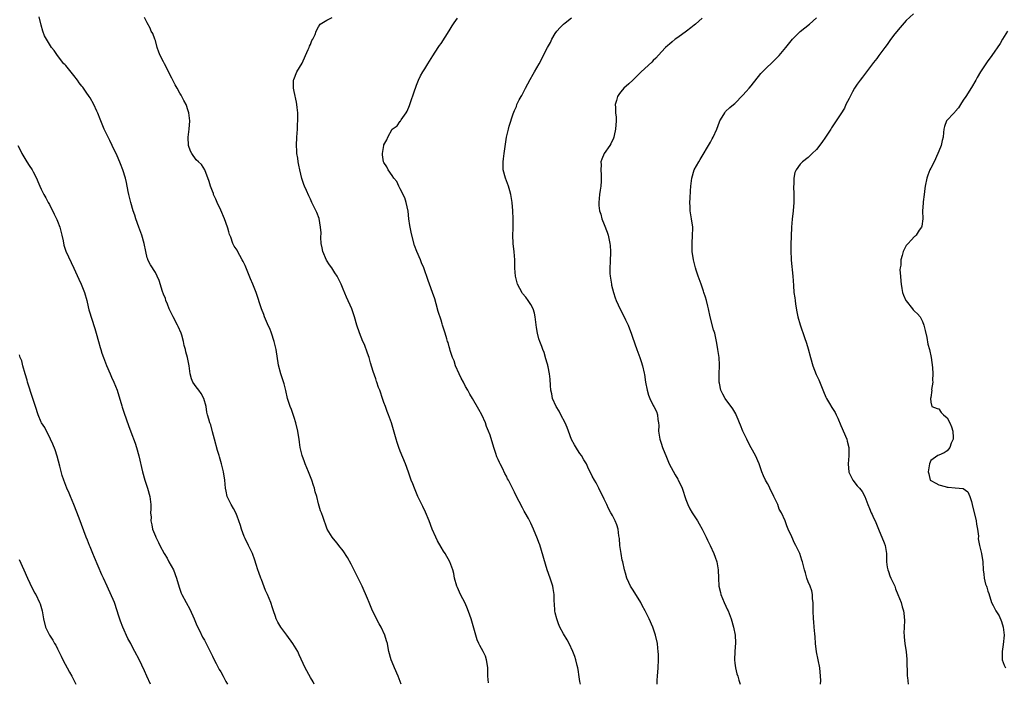
# Model space of a CAD drawing. Units: inches. Extents: x 2646000 to 2649000, y 1554000 to 1557000.
# Drawn here: x 2646942 to 2647183, y 1554661 to 1554824 of the extents above; entities that cross this region are included whole.
import ezdxf

# ---------------------------------------------------------------- set-up
doc = ezdxf.new("R2010")
doc.units = ezdxf.units.IN
doc.header["$MEASUREMENT"] = 0
doc.layers.add('LD26461554_10ft', color=132, linetype='Continuous')

msp = doc.modelspace()

# ---------------------------------------------------------------- linework, layer by layer
at = {"layer": 'LD26461554_10ft'}
for points, elevation in [([(2647160.78, 1554825.22), (2647159, 1554823.54), (2647158.48, 1554823), (2647157, 1554821.32), (2647155.87, 1554819.87), (2647155, 1554818.71), (2647154.31, 1554817.69), (2647153.76, 1554817), (2647153, 1554815.97), (2647152.29, 1554815), (2647151.77, 1554814.23), (2647151, 1554813.29), (2647149.97, 1554811.97), (2647149, 1554810.71), (2647148.28, 1554809.72), (2647147.74, 1554809), (2647147, 1554807.95), (2647146.36, 1554807), (2647145.87, 1554806.13), (2647145.23, 1554805), (2647145, 1554804.47), (2647144.24, 1554803), (2647143.86, 1554802.14), (2647143, 1554800.72), (2647140.71, 1554797.29), (2647140.53, 1554797), (2647139.24, 1554795), (2647138.31, 1554793.69), (2647137, 1554791.98), (2647135.92, 1554791), (2647135, 1554790.06), (2647133.6, 1554789), (2647133, 1554788.42), (2647132.02, 1554787), (2647131.69, 1554786.31), (2647131.44, 1554785), (2647131.43, 1554783.43), (2647131.37, 1554783), (2647131.44, 1554781), (2647131.42, 1554779.42), (2647131.43, 1554779), (2647131.27, 1554777), (2647131.06, 1554774.94), (2647130.9, 1554773), (2647130.77, 1554770.77), (2647130.71, 1554768.71), (2647130.74, 1554767), (2647130.83, 1554765.17), (2647130.84, 1554764.84), (2647131.19, 1554761), (2647131.36, 1554758.64), (2647131.5, 1554757), (2647131.69, 1554755.69), (2647131.75, 1554755), (2647131.87, 1554754.13), (2647132.19, 1554752.19), (2647132.46, 1554751), (2647133.01, 1554749.01), (2647134.06, 1554745.94), (2647134.58, 1554744.58), (2647135, 1554743.19), (2647135.53, 1554741), (2647136.08, 1554739), (2647136.91, 1554736.91), (2647137.58, 1554735.58), (2647138.7, 1554732.7), (2647139.32, 1554731.32), (2647139.48, 1554731), (2647140.24, 1554729.76), (2647140.79, 1554728.79), (2647141.55, 1554727.55), (2647141.84, 1554727), (2647142.21, 1554726.21), (2647143, 1554724.42), (2647144.41, 1554721), (2647144.55, 1554720.55), (2647144.91, 1554719), (2647144.91, 1554717.09), (2647144.93, 1554716.93), (2647144.8, 1554715), (2647144.98, 1554712.98), (2647145.63, 1554711.63), (2647145.94, 1554711), (2647147, 1554709.58), (2647147.58, 1554709), (2647148.21, 1554708.21), (2647148.83, 1554707), (2647149.59, 1554705), (2647150.03, 1554704.03), (2647150.44, 1554703), (2647150.63, 1554702.63), (2647151, 1554701.75), (2647151.36, 1554701), (2647152.24, 1554699), (2647153.64, 1554695.64), (2647153.84, 1554695), (2647153.97, 1554694.03), (2647154.16, 1554693), (2647154.21, 1554692.21), (2647154.18, 1554691), (2647154.32, 1554689.68), (2647154.47, 1554689), (2647154.64, 1554688.64), (2647155, 1554687.6), (2647155.24, 1554687), (2647156.19, 1554685), (2647156.35, 1554684.35), (2647156.99, 1554683), (2647157.73, 1554681), (2647157.98, 1554679.98), (2647158.35, 1554679), (2647158.44, 1554678.44), (2647158.62, 1554676.62), (2647158.51, 1554675), (2647158.45, 1554673.55), (2647158.47, 1554673), (2647158.53, 1554672.53), (2647158.66, 1554671), (2647158.96, 1554668.96), (2647159.15, 1554667.15), (2647159.26, 1554663), (2647159.29, 1554662.71), (2647159.46, 1554661)], 8260), ([(2647013.92, 1554661), (2647013.62, 1554661.62), (2647013, 1554662.67), (2647011.68, 1554665), (2647010.26, 1554668.26), (2647009.89, 1554669), (2647008.66, 1554671), (2647007.22, 1554673), (2647005.75, 1554675), (2647005, 1554676.2), (2647004.59, 1554677), (2647004.42, 1554677.58), (2647003.97, 1554679), (2647003.71, 1554679.71), (2647003.32, 1554681), (2647002.48, 1554683), (2647002.01, 1554684.01), (2647001, 1554686.64), (2647000.84, 1554687), (2647000.37, 1554688.37), (2647000.11, 1554689), (2646999.69, 1554690.31), (2646999.37, 1554691.37), (2646998.76, 1554693), (2646998.18, 1554694.18), (2646997.82, 1554695), (2646997, 1554696.69), (2646996.76, 1554697.24), (2646996.11, 1554699), (2646995.88, 1554699.88), (2646995.44, 1554701), (2646995, 1554702.2), (2646994.67, 1554703), (2646994.1, 1554704.1), (2646993.59, 1554705), (2646993, 1554706.17), (2646992.61, 1554707), (2646992.32, 1554708.32), (2646992.19, 1554709), (2646992.03, 1554711), (2646991.71, 1554713), (2646991.2, 1554715), (2646990.71, 1554716.71), (2646990.64, 1554717), (2646990.25, 1554718.25), (2646989.47, 1554721), (2646989, 1554722.87), (2646988.55, 1554724.55), (2646988.35, 1554725), (2646988.05, 1554725.95), (2646987.76, 1554727), (2646987.62, 1554727.62), (2646987.41, 1554729), (2646986.9, 1554731), (2646986.21, 1554732.21), (2646985.64, 1554733), (2646985, 1554733.84), (2646984.17, 1554735), (2646983.85, 1554735.85), (2646983.51, 1554737), (2646983.24, 1554739), (2646982.82, 1554741), (2646982.41, 1554742.41), (2646982.33, 1554743), (2646982.02, 1554744.02), (2646981.88, 1554745), (2646981.45, 1554746.55), (2646981.31, 1554747), (2646980.6, 1554748.6), (2646980.44, 1554749), (2646979.36, 1554751), (2646978.37, 1554753), (2646977.93, 1554754.07), (2646977.58, 1554755), (2646977.45, 1554755.45), (2646977, 1554756.55), (2646976.76, 1554757.24), (2646975.92, 1554759.92), (2646975.46, 1554761), (2646975, 1554761.82), (2646973.77, 1554763.77), (2646973.15, 1554765), (2646973.11, 1554765.11), (2646973, 1554765.49), (2646972.64, 1554767), (2646972.24, 1554769), (2646971.63, 1554771), (2646970.92, 1554772.92), (2646970.21, 1554775), (2646969.93, 1554775.93), (2646969.55, 1554777), (2646968.95, 1554779), (2646968.48, 1554781), (2646968.34, 1554781.66), (2646967.93, 1554783.93), (2646967.66, 1554785), (2646967.02, 1554787.02), (2646966.47, 1554788.47), (2646965.88, 1554789.88), (2646965.37, 1554791), (2646964.58, 1554792.58), (2646964.39, 1554793), (2646963.83, 1554794.17), (2646962.62, 1554796.62), (2646962.45, 1554797), (2646961.58, 1554799), (2646961.43, 1554799.43), (2646960.87, 1554800.87), (2646960.61, 1554801.39), (2646959.87, 1554803), (2646959, 1554804.6), (2646958.74, 1554805), (2646958, 1554806), (2646957.37, 1554807), (2646957.21, 1554807.21), (2646957, 1554807.52), (2646956.34, 1554808.34), (2646955.86, 1554809), (2646955, 1554810.13), (2646953.7, 1554811.7), (2646953, 1554812.52), (2646952.79, 1554812.79), (2646952.59, 1554813), (2646951, 1554815), (2646950.2, 1554816.2), (2646949.54, 1554817), (2646949, 1554817.74), (2646948.27, 1554819), (2646947.85, 1554819.85), (2646947.42, 1554821), (2646947, 1554822.43), (2646946.51, 1554824.51)], 8190), ([(2647035.21, 1554661), (2647035, 1554661.66), (2647034.53, 1554663), (2647033.6, 1554665), (2647033, 1554666.41), (2647032.77, 1554667), (2647032.24, 1554669), (2647032.03, 1554669.97), (2647031.84, 1554671), (2647031.65, 1554671.65), (2647031.22, 1554673), (2647030.3, 1554675), (2647029.83, 1554675.83), (2647028.23, 1554679), (2647027.38, 1554681), (2647027, 1554682.02), (2647025.64, 1554685), (2647025, 1554686.36), (2647024.12, 1554688.12), (2647023, 1554690.4), (2647022.08, 1554692.08), (2647021, 1554693.68), (2647019.91, 1554695), (2647019.53, 1554695.53), (2647018.67, 1554696.67), (2647018.32, 1554697), (2647017.1, 1554699), (2647017, 1554699.24), (2647016.13, 1554701.87), (2647015.71, 1554703), (2647015.49, 1554703.49), (2647015, 1554705.19), (2647014.54, 1554707), (2647014.16, 1554708.16), (2647013.99, 1554709), (2647013.7, 1554709.71), (2647013.32, 1554711), (2647012.66, 1554712.66), (2647012.53, 1554713), (2647011.7, 1554715), (2647011.5, 1554715.5), (2647010.98, 1554717), (2647010.5, 1554719), (2647010.27, 1554720.27), (2647010.21, 1554721), (2647010.08, 1554721.92), (2647009.88, 1554723), (2647009.41, 1554725), (2647009, 1554726.32), (2647008.31, 1554728.31), (2647007.99, 1554729), (2647007.53, 1554730.47), (2647007.38, 1554731), (2647006.97, 1554732.97), (2647006.56, 1554734.56), (2647006.05, 1554736.05), (2647005.7, 1554737), (2647005.13, 1554739.13), (2647004.55, 1554743), (2647004.27, 1554744.27), (2647004.11, 1554745), (2647003.47, 1554747), (2647003, 1554748.18), (2647002.73, 1554748.73), (2647001.76, 1554751), (2647001.55, 1554751.55), (2647001.03, 1554753), (2646999.67, 1554757), (2646998.88, 1554759), (2646998.31, 1554760.31), (2646997, 1554763.61), (2646996.53, 1554764.53), (2646996.26, 1554765), (2646995.1, 1554767.1), (2646995, 1554767.33), (2646994.3, 1554768.3), (2646993.99, 1554769), (2646993.47, 1554770.53), (2646993.17, 1554771.17), (2646993, 1554771.83), (2646992.73, 1554772.73), (2646992.69, 1554773), (2646991.94, 1554775), (2646991, 1554777.11), (2646990.11, 1554779), (2646989.82, 1554779.82), (2646989.26, 1554781), (2646989.2, 1554781.2), (2646989, 1554781.75), (2646988.48, 1554783), (2646988.17, 1554784.17), (2646987.12, 1554787), (2646986.31, 1554788.31), (2646985.55, 1554789), (2646985, 1554789.47), (2646983.9, 1554791), (2646983.57, 1554791.57), (2646983.07, 1554793), (2646983, 1554795), (2646983.24, 1554797), (2646983.4, 1554799), (2646983.17, 1554801), (2646983, 1554801.49), (2646982.51, 1554803), (2646981.97, 1554803.97), (2646981.5, 1554805), (2646981.29, 1554805.29), (2646981, 1554805.76), (2646980.31, 1554807), (2646979.8, 1554807.8), (2646979, 1554809.49), (2646977.21, 1554813), (2646977, 1554813.44), (2646976.17, 1554815), (2646975.85, 1554815.85), (2646975.46, 1554817), (2646975, 1554818.65), (2646974.85, 1554819), (2646974.35, 1554820.35), (2646973.97, 1554821), (2646973.72, 1554821.72), (2646973.01, 1554823), (2646972.32, 1554824.32)], 8200), ([(2647056.6, 1554661.4), (2647056.44, 1554663), (2647056.44, 1554664.44), (2647056.46, 1554665), (2647056.35, 1554665.65), (2647056.17, 1554667), (2647055.88, 1554667.88), (2647055.34, 1554669), (2647054.5, 1554670.5), (2647054.27, 1554671), (2647053.89, 1554671.89), (2647053.51, 1554673), (2647052.38, 1554677), (2647052.05, 1554677.95), (2647051.52, 1554679.52), (2647050.89, 1554680.89), (2647049.8, 1554683), (2647049, 1554684.68), (2647048.87, 1554685), (2647048.33, 1554687), (2647048.12, 1554688.12), (2647047.91, 1554689), (2647047.17, 1554691), (2647045.99, 1554693), (2647045.59, 1554693.59), (2647045, 1554694.56), (2647044.13, 1554696.13), (2647043.71, 1554697), (2647042.83, 1554699), (2647042.05, 1554701), (2647041.16, 1554703.16), (2647040.53, 1554704.53), (2647039.35, 1554707), (2647038.64, 1554708.64), (2647038.47, 1554709), (2647038.07, 1554710.07), (2647037.7, 1554711), (2647036.99, 1554712.99), (2647036.25, 1554715), (2647035, 1554718.14), (2647034.68, 1554719), (2647034.26, 1554720.26), (2647034.03, 1554721), (2647032.86, 1554725), (2647032.13, 1554727), (2647031.81, 1554727.81), (2647031.37, 1554729), (2647031, 1554730.06), (2647030.75, 1554730.75), (2647029.98, 1554733), (2647029.71, 1554733.71), (2647029.27, 1554735), (2647029.2, 1554735.2), (2647029, 1554735.81), (2647028.68, 1554736.68), (2647028.4, 1554737.6), (2647027.72, 1554739.72), (2647027.35, 1554741), (2647027, 1554742.1), (2647026.22, 1554744.22), (2647025.87, 1554745), (2647025, 1554747.09), (2647024.39, 1554749), (2647023.82, 1554751), (2647023.1, 1554753), (2647021.82, 1554755.82), (2647021, 1554757.8), (2647020.48, 1554759), (2647019.54, 1554761), (2647019, 1554761.75), (2647018.26, 1554763), (2647017.7, 1554763.7), (2647016.91, 1554764.91), (2647016.02, 1554767), (2647015.88, 1554767.88), (2647015.65, 1554769), (2647015.54, 1554770.46), (2647015.58, 1554771.58), (2647015.47, 1554773), (2647015.09, 1554775.09), (2647014.53, 1554776.53), (2647013.36, 1554779), (2647013, 1554779.82), (2647012.61, 1554780.61), (2647012.03, 1554781.97), (2647011.56, 1554783), (2647011.4, 1554783.4), (2647010.88, 1554784.88), (2647010.38, 1554787), (2647010.18, 1554788.18), (2647009.97, 1554789), (2647009.89, 1554789.89), (2647009.67, 1554791), (2647009.67, 1554791.67), (2647009.59, 1554793), (2647009.68, 1554795), (2647009.8, 1554797), (2647009.83, 1554798.17), (2647009.89, 1554799), (2647009.92, 1554799.92), (2647009.87, 1554801), (2647009.7, 1554802.3), (2647009.65, 1554803), (2647009.55, 1554803.55), (2647009, 1554806.21), (2647008.86, 1554807), (2647008.85, 1554809), (2647008.89, 1554809.11), (2647009.67, 1554811), (2647011, 1554813.15), (2647011.76, 1554815), (2647012.47, 1554816.47), (2647012.68, 1554817), (2647012.73, 1554817.26), (2647013, 1554817.7), (2647013.33, 1554818.67), (2647013.56, 1554819), (2647014.18, 1554820.18), (2647014.42, 1554821), (2647015, 1554822.03), (2647015.34, 1554822.66), (2647017, 1554823.63), (2647018.28, 1554824.28)], 8210), ([(2647079.14, 1554661), (2647079, 1554661.73), (2647078.82, 1554662.82), (2647078.63, 1554664.63), (2647078.55, 1554665), (2647078.36, 1554665.64), (2647078.07, 1554667), (2647077.79, 1554667.79), (2647077.3, 1554669), (2647076.39, 1554671), (2647075.91, 1554671.91), (2647075, 1554673.39), (2647074.13, 1554675), (2647073.8, 1554675.8), (2647073.35, 1554677), (2647073, 1554678.5), (2647072.91, 1554679), (2647072.8, 1554680.8), (2647072.75, 1554681.25), (2647072.73, 1554683), (2647072.5, 1554684.5), (2647072.41, 1554685), (2647071.75, 1554687), (2647071.04, 1554689), (2647069.19, 1554695.19), (2647069, 1554695.77), (2647068.67, 1554696.67), (2647067.66, 1554699), (2647067, 1554700.43), (2647066.41, 1554701.59), (2647065.65, 1554703), (2647065.4, 1554703.4), (2647065, 1554704.26), (2647063.33, 1554707.33), (2647063, 1554708.02), (2647061.98, 1554709.98), (2647061.49, 1554711), (2647061.31, 1554711.31), (2647061, 1554711.95), (2647060.64, 1554712.64), (2647060.03, 1554713.97), (2647059.47, 1554715), (2647059.3, 1554715.3), (2647059, 1554716.08), (2647058.71, 1554716.71), (2647058.44, 1554717.56), (2647057.93, 1554719), (2647057, 1554721.98), (2647056.64, 1554723), (2647056.17, 1554724.17), (2647055.87, 1554725), (2647055, 1554726.97), (2647054.29, 1554728.29), (2647052.69, 1554731), (2647052.05, 1554732.05), (2647051.57, 1554733), (2647051, 1554733.95), (2647050.47, 1554735), (2647049.95, 1554735.95), (2647049.46, 1554737), (2647048.58, 1554739), (2647048.2, 1554740.2), (2647047.84, 1554741), (2647047.23, 1554742.77), (2647047.16, 1554743.16), (2647047, 1554743.66), (2647046.74, 1554744.74), (2647046.62, 1554745), (2647046.42, 1554745.58), (2647046.02, 1554747), (2647045.75, 1554747.75), (2647045.37, 1554749), (2647045.26, 1554749.26), (2647045, 1554750.16), (2647044.3, 1554752.3), (2647043.82, 1554754.18), (2647043.44, 1554755.44), (2647042.93, 1554757), (2647042.18, 1554759), (2647041.88, 1554759.88), (2647040.78, 1554763), (2647040.24, 1554764.24), (2647039.93, 1554765), (2647039.04, 1554767), (2647038.51, 1554768.51), (2647037.83, 1554771), (2647037.7, 1554771.7), (2647037.39, 1554773), (2647037.36, 1554773.36), (2647037.1, 1554775), (2647036.91, 1554776.91), (2647036.48, 1554779), (2647036.12, 1554780.12), (2647035, 1554782.38), (2647034.67, 1554783), (2647034.16, 1554784.16), (2647033.45, 1554785), (2647033, 1554785.62), (2647032.04, 1554787), (2647031.7, 1554787.7), (2647031, 1554788.79), (2647030.91, 1554789), (2647030.67, 1554790.67), (2647030.66, 1554791), (2647030.96, 1554792.96), (2647031, 1554793.1), (2647031.69, 1554794.31), (2647031.94, 1554795), (2647033, 1554796.95), (2647033.05, 1554797), (2647034.22, 1554797.78), (2647035, 1554798.89), (2647035.06, 1554798.94), (2647035.21, 1554799.21), (2647036.45, 1554801), (2647036.67, 1554801.33), (2647037.26, 1554802.74), (2647037.34, 1554803), (2647038.6, 1554806.6), (2647038.71, 1554807), (2647039, 1554807.77), (2647039.49, 1554809), (2647039.95, 1554810.05), (2647040.52, 1554811), (2647041, 1554811.75), (2647041.76, 1554813), (2647043, 1554814.88), (2647044.3, 1554817), (2647044.58, 1554817.42), (2647045, 1554817.95), (2647047, 1554821.01), (2647047.72, 1554822.28), (2647048.18, 1554823), (2647049, 1554824.11)], 8220), ([(2647097.97, 1554661), (2647097.98, 1554662.02), (2647098.03, 1554663), (2647098.2, 1554665), (2647098.28, 1554667), (2647098.28, 1554668.28), (2647098.25, 1554669), (2647098.14, 1554669.86), (2647098.03, 1554671), (2647097.56, 1554673), (2647097, 1554674.72), (2647096.89, 1554675), (2647095.99, 1554677), (2647095, 1554678.99), (2647094.28, 1554680.28), (2647093.93, 1554681), (2647092.07, 1554684.07), (2647091.45, 1554685), (2647091, 1554685.91), (2647090.52, 1554687), (2647090.2, 1554688.21), (2647089.96, 1554689), (2647089.53, 1554691), (2647089.42, 1554691.42), (2647089.12, 1554693), (2647088.84, 1554695), (2647088.71, 1554696.71), (2647088.68, 1554697), (2647088.6, 1554697.4), (2647088.39, 1554699), (2647088.04, 1554700.04), (2647087.68, 1554701), (2647087, 1554702.32), (2647086.74, 1554702.74), (2647086.64, 1554703), (2647086.02, 1554704.02), (2647085.63, 1554705), (2647085, 1554706.36), (2647083.63, 1554709), (2647083, 1554710.31), (2647082.57, 1554711), (2647082.01, 1554712.01), (2647081, 1554714.2), (2647080.61, 1554715), (2647079.99, 1554715.99), (2647079.4, 1554717), (2647079, 1554717.54), (2647078.41, 1554718.41), (2647077.68, 1554719.68), (2647077, 1554720.99), (2647076.24, 1554723), (2647075.92, 1554723.92), (2647075.42, 1554725), (2647074.38, 1554727), (2647073.92, 1554727.92), (2647073.23, 1554729), (2647072.35, 1554731), (2647072.13, 1554732.13), (2647071.92, 1554733), (2647071.81, 1554734.19), (2647071.74, 1554735.74), (2647071.61, 1554737), (2647071.24, 1554738.76), (2647071.2, 1554739), (2647071.16, 1554739.16), (2647071, 1554739.67), (2647070.72, 1554740.72), (2647070.25, 1554742.25), (2647069.97, 1554743), (2647069.72, 1554743.72), (2647069.21, 1554745), (2647069, 1554745.63), (2647068.61, 1554747), (2647068.39, 1554748.39), (2647068.1, 1554751), (2647067.91, 1554751.91), (2647067.55, 1554753), (2647067, 1554753.99), (2647066.39, 1554755), (2647065.81, 1554755.81), (2647065, 1554756.7), (2647064.87, 1554756.87), (2647063.75, 1554759), (2647063.23, 1554761), (2647063.1, 1554762.9), (2647063.1, 1554765), (2647062.95, 1554766.95), (2647062.7, 1554769), (2647062.59, 1554771), (2647062.64, 1554772.64), (2647062.65, 1554775), (2647062.57, 1554777), (2647062.41, 1554779), (2647062.08, 1554781), (2647061.84, 1554781.84), (2647061.49, 1554783), (2647060.77, 1554785), (2647060.26, 1554787), (2647060.23, 1554788.23), (2647060.19, 1554789), (2647060.27, 1554789.73), (2647060.44, 1554791), (2647061.03, 1554794.97), (2647061.5, 1554797), (2647061.72, 1554797.72), (2647062.68, 1554800.68), (2647063, 1554801.51), (2647063.45, 1554802.55), (2647063.6, 1554803), (2647064.14, 1554804.14), (2647064.6, 1554805), (2647064.76, 1554805.24), (2647065.49, 1554806.51), (2647065.7, 1554807), (2647066.85, 1554809.15), (2647067.58, 1554810.42), (2647067.94, 1554811), (2647069.04, 1554813), (2647071.09, 1554817), (2647071.81, 1554818.19), (2647072.15, 1554819), (2647073, 1554820.39), (2647073.41, 1554821), (2647074.17, 1554821.83), (2647075, 1554822.68), (2647075.39, 1554823), (2647077, 1554824.22)], 8230), ([(2647109, 1554824.17), (2647107.34, 1554822.66), (2647107, 1554822.42), (2647106.22, 1554821.78), (2647105.12, 1554821), (2647103, 1554819.42), (2647102.41, 1554819), (2647101.63, 1554818.37), (2647101, 1554817.81), (2647100.54, 1554817.46), (2647100.03, 1554817), (2647099, 1554815.93), (2647097.62, 1554814.38), (2647097, 1554813.76), (2647096.64, 1554813.36), (2647094.02, 1554811), (2647093.52, 1554810.48), (2647093, 1554809.97), (2647092.53, 1554809.47), (2647092, 1554809), (2647091, 1554808.06), (2647089.82, 1554807), (2647089.43, 1554806.57), (2647089, 1554806.05), (2647088.54, 1554805.46), (2647088.26, 1554805), (2647088, 1554804), (2647087.71, 1554803), (2647087.73, 1554802.27), (2647087.79, 1554801), (2647087.89, 1554799.89), (2647087.94, 1554799), (2647087.79, 1554797), (2647087.4, 1554795.4), (2647087.32, 1554795), (2647087.25, 1554794.75), (2647086.63, 1554793.37), (2647086.35, 1554793), (2647084.94, 1554791), (2647084.39, 1554789.61), (2647084.2, 1554789), (2647084.23, 1554788.23), (2647084.17, 1554787), (2647084.21, 1554785.79), (2647084.28, 1554785), (2647084.24, 1554784.24), (2647084.17, 1554783), (2647084.01, 1554781.99), (2647083.83, 1554781), (2647083.64, 1554779), (2647083.7, 1554778.3), (2647083.86, 1554777), (2647084.14, 1554776.14), (2647084.43, 1554775), (2647085, 1554773.58), (2647085.72, 1554771.72), (2647085.95, 1554771), (2647086.39, 1554769), (2647086.44, 1554768.44), (2647086.54, 1554767), (2647086.55, 1554766.55), (2647086.45, 1554765), (2647086.47, 1554764.47), (2647086.34, 1554763), (2647086.37, 1554761.63), (2647086.43, 1554761), (2647086.75, 1554759), (2647086.79, 1554758.79), (2647087.24, 1554757), (2647087.65, 1554755.65), (2647087.93, 1554755), (2647088.88, 1554752.88), (2647089.89, 1554751), (2647090.23, 1554750.23), (2647090.84, 1554749), (2647091.42, 1554747.42), (2647091.62, 1554747), (2647091.96, 1554746.04), (2647092.96, 1554743), (2647093.68, 1554741), (2647094.06, 1554740.06), (2647094.4, 1554739), (2647094.78, 1554737.22), (2647094.88, 1554736.88), (2647095.1, 1554735), (2647095.48, 1554733), (2647095.84, 1554731.84), (2647096.16, 1554731), (2647097, 1554729.3), (2647097.17, 1554729), (2647097.78, 1554727.78), (2647098.06, 1554727), (2647098.15, 1554725.85), (2647098.32, 1554725), (2647098.38, 1554724.38), (2647098.33, 1554723), (2647098.51, 1554721.49), (2647098.6, 1554721), (2647099, 1554719.79), (2647099.22, 1554719.22), (2647099.28, 1554719), (2647099.44, 1554718.56), (2647100.08, 1554717), (2647100.93, 1554715), (2647102.34, 1554712.34), (2647103, 1554711.22), (2647103.09, 1554711.09), (2647104.12, 1554709), (2647105, 1554706.28), (2647105.46, 1554705), (2647105.94, 1554703.94), (2647106.51, 1554703), (2647107, 1554702.25), (2647107.88, 1554701), (2647108.3, 1554700.3), (2647109.01, 1554699.01), (2647109.96, 1554697), (2647110.28, 1554696.28), (2647110.96, 1554695), (2647111.88, 1554693), (2647112.15, 1554692.15), (2647112.6, 1554691), (2647112.95, 1554689.05), (2647113, 1554687), (2647113.1, 1554685), (2647113.48, 1554683.48), (2647113.57, 1554683), (2647113.95, 1554682.05), (2647114.4, 1554681), (2647115.24, 1554679.24), (2647115.33, 1554679), (2647116.07, 1554677), (2647116.64, 1554675), (2647117.05, 1554673), (2647117.16, 1554671.16), (2647117, 1554669), (2647116.9, 1554667), (2647117, 1554666.16), (2647117.15, 1554665), (2647117.53, 1554663.53), (2647117.76, 1554663), (2647117.99, 1554661.99), (2647118.33, 1554661)], 8240), ([(2647138.03, 1554661), (2647138.06, 1554661.94), (2647138.01, 1554663), (2647137.82, 1554665), (2647137.46, 1554667), (2647136.99, 1554668.99), (2647136.73, 1554671), (2647136.65, 1554672.65), (2647136.6, 1554673.4), (2647136.47, 1554675), (2647136.33, 1554676.33), (2647136.28, 1554677), (2647136.19, 1554679), (2647136.22, 1554680.22), (2647136.18, 1554681), (2647136.05, 1554681.95), (2647136.04, 1554683), (2647135.88, 1554683.88), (2647135.47, 1554685), (2647135, 1554686.1), (2647134.68, 1554687), (2647134.32, 1554688.32), (2647134.1, 1554689), (2647133.58, 1554691), (2647133.42, 1554691.42), (2647132.91, 1554693), (2647131.95, 1554695), (2647131.6, 1554695.6), (2647131, 1554697.1), (2647130.11, 1554699), (2647129.78, 1554699.78), (2647129.32, 1554701), (2647128.41, 1554703), (2647127.88, 1554703.88), (2647127.5, 1554705), (2647126.58, 1554707), (2647125.58, 1554709), (2647125.41, 1554709.41), (2647125, 1554710.16), (2647124.48, 1554711), (2647124.02, 1554712.02), (2647123.62, 1554713), (2647122.94, 1554715), (2647122.09, 1554717), (2647121, 1554718.92), (2647120.3, 1554720.3), (2647119.92, 1554721), (2647118.99, 1554723), (2647118.43, 1554724.43), (2647118.18, 1554725), (2647117.85, 1554725.85), (2647117.33, 1554727), (2647117.22, 1554727.22), (2647116.47, 1554728.47), (2647116.12, 1554729), (2647115, 1554730.42), (2647114.64, 1554731), (2647114.04, 1554732.04), (2647113.61, 1554733), (2647113.24, 1554734.76), (2647113.17, 1554735), (2647113.16, 1554735.16), (2647113.2, 1554737), (2647113.27, 1554739), (2647113.26, 1554739.26), (2647113.13, 1554741), (2647113, 1554741.99), (2647112.85, 1554743), (2647112.59, 1554744.59), (2647112.51, 1554745), (2647112.06, 1554747), (2647111.81, 1554747.81), (2647110.98, 1554750.98), (2647110.53, 1554753), (2647110.35, 1554753.65), (2647110.03, 1554755), (2647109.81, 1554755.81), (2647109.41, 1554757), (2647109.32, 1554757.32), (2647108.71, 1554759), (2647108.3, 1554760.3), (2647108.02, 1554761), (2647107.54, 1554762.46), (2647107.39, 1554763), (2647106.88, 1554765), (2647106.57, 1554767), (2647106.51, 1554768.51), (2647106.51, 1554769), (2647106.63, 1554771), (2647106.67, 1554772.67), (2647106.67, 1554773), (2647106.4, 1554775), (2647106.08, 1554777), (2647106.02, 1554777.98), (2647106, 1554779), (2647106.07, 1554780.07), (2647106.15, 1554781.85), (2647106.22, 1554783), (2647106.46, 1554785), (2647107.07, 1554787), (2647108.18, 1554789), (2647108.5, 1554789.5), (2647109, 1554790.38), (2647110.55, 1554793), (2647111, 1554793.8), (2647111.41, 1554794.59), (2647111.65, 1554795), (2647112.59, 1554797), (2647113.24, 1554798.76), (2647113.36, 1554799), (2647113.91, 1554799.91), (2647114.51, 1554801), (2647114.75, 1554801.25), (2647115.77, 1554802.23), (2647116.69, 1554803), (2647117, 1554803.24), (2647119, 1554805.26), (2647119.79, 1554806.21), (2647120.49, 1554807), (2647121, 1554807.6), (2647123.4, 1554810.6), (2647123.76, 1554811), (2647125, 1554812.26), (2647125.8, 1554813), (2647127.87, 1554815), (2647129.54, 1554817), (2647131.11, 1554819), (2647133, 1554820.86), (2647135.31, 1554822.69), (2647137, 1554824.21)], 8250), ([(2647183.8, 1554821), (2647182.57, 1554819), (2647182.02, 1554817.98), (2647179.99, 1554815), (2647179.58, 1554814.42), (2647179, 1554813.67), (2647178.52, 1554813), (2647177.21, 1554811), (2647176.42, 1554809.58), (2647176.06, 1554809), (2647175, 1554807.2), (2647173.59, 1554805), (2647173, 1554804.04), (2647172.31, 1554803), (2647171.83, 1554802.17), (2647171, 1554801.25), (2647170.89, 1554801.11), (2647170.76, 1554801), (2647168.9, 1554799), (2647168.4, 1554797.6), (2647168.22, 1554797), (2647168.17, 1554796.17), (2647168.07, 1554795), (2647167.84, 1554794.16), (2647167.61, 1554793), (2647167, 1554791.58), (2647166.78, 1554791), (2647165.82, 1554789), (2647165, 1554787.43), (2647164.8, 1554787), (2647164.29, 1554785.71), (2647164.06, 1554785), (2647163.62, 1554783), (2647163.58, 1554782.42), (2647163.38, 1554781), (2647163.16, 1554779.16), (2647163.16, 1554778.84), (2647163.02, 1554777), (2647163.04, 1554775), (2647162.82, 1554773.18), (2647162.77, 1554773), (2647162.21, 1554772.21), (2647161.43, 1554771), (2647161.22, 1554770.78), (2647161, 1554770.64), (2647160.22, 1554769.78), (2647159.45, 1554769), (2647159, 1554768.43), (2647158.26, 1554767), (2647158.05, 1554766.05), (2647157.7, 1554765), (2647157.65, 1554763.65), (2647157.51, 1554763), (2647157.47, 1554762.53), (2647157.58, 1554761), (2647157.72, 1554759.72), (2647157.78, 1554759), (2647157.93, 1554757.93), (2647158.13, 1554757), (2647158.32, 1554756.32), (2647158.93, 1554755), (2647159, 1554754.88), (2647160.52, 1554753), (2647160.72, 1554752.72), (2647161, 1554752.42), (2647161.76, 1554751.76), (2647162.42, 1554751), (2647163, 1554749.83), (2647163.36, 1554749), (2647163.65, 1554747.65), (2647164.07, 1554745.93), (2647164.34, 1554744.34), (2647164.69, 1554743), (2647165.08, 1554741), (2647165.43, 1554738.57), (2647165.55, 1554737), (2647165.47, 1554735.47), (2647165.56, 1554735), (2647165.24, 1554733.24), (2647165.31, 1554733), (2647165, 1554731.21), (2647164.95, 1554731), (2647165, 1554730.1), (2647165.3, 1554729), (2647166.58, 1554728.58), (2647167, 1554728.49), (2647167.59, 1554727.59), (2647168.14, 1554727), (2647169, 1554726.29), (2647169.7, 1554725), (2647170.07, 1554724.07), (2647170.46, 1554723), (2647170.54, 1554721.46), (2647170.51, 1554721), (2647170.06, 1554720.06), (2647169.66, 1554719), (2647169.4, 1554718.6), (2647169, 1554718.15), (2647168.29, 1554717.71), (2647167, 1554717.16), (2647166.74, 1554717), (2647165, 1554715.82), (2647164.67, 1554715), (2647164.43, 1554713.57), (2647164.42, 1554713), (2647164.55, 1554712.55), (2647164.91, 1554711), (2647165, 1554710.88), (2647166.25, 1554710.25), (2647167, 1554709.83), (2647168.59, 1554709.41), (2647169, 1554709.32), (2647169.31, 1554709.31), (2647171, 1554709.15), (2647172.94, 1554708.94), (2647174.12, 1554708.12), (2647174.6, 1554707), (2647175, 1554705.74), (2647175.16, 1554705), (2647176.14, 1554701), (2647176.24, 1554700.24), (2647176.49, 1554699), (2647176.68, 1554697.32), (2647176.66, 1554696.66), (2647176.96, 1554695), (2647177.44, 1554693), (2647177.77, 1554691), (2647177.86, 1554689), (2647177.99, 1554687.99), (2647178.07, 1554687), (2647178.47, 1554685.53), (2647178.65, 1554685), (2647178.76, 1554684.76), (2647179, 1554683.82), (2647179.22, 1554683.22), (2647179.93, 1554681), (2647180.28, 1554680.28), (2647180.94, 1554679), (2647181.77, 1554677.77), (2647182.37, 1554676.37), (2647182.76, 1554675), (2647182.98, 1554673), (2647182.79, 1554670.79), (2647182.48, 1554669), (2647182.54, 1554668.54), (2647182.56, 1554667), (2647183, 1554665.72), (2647183.37, 1554665)], 8270), ([(2646941.24, 1554793), (2646941.86, 1554791.86), (2646942.26, 1554791), (2646943.49, 1554789), (2646944.09, 1554788.09), (2646944.76, 1554787), (2646945, 1554786.51), (2646945.85, 1554785), (2646946.18, 1554784.18), (2646946.68, 1554783), (2646947, 1554782.3), (2646947.64, 1554781), (2646948.14, 1554780.14), (2646948.71, 1554779), (2646949, 1554778.48), (2646950.16, 1554776.16), (2646950.82, 1554774.82), (2646951, 1554774.41), (2646951.53, 1554773), (2646952.08, 1554771), (2646952.39, 1554769.61), (2646952.58, 1554768.58), (2646953.07, 1554767.07), (2646954.31, 1554764.31), (2646955, 1554762.94), (2646956.22, 1554760.22), (2646956.83, 1554759), (2646957, 1554758.6), (2646957.61, 1554757), (2646958.15, 1554755), (2646958.53, 1554753.47), (2646958.68, 1554752.68), (2646959, 1554751.71), (2646959.14, 1554751.14), (2646959.3, 1554750.7), (2646960.11, 1554748.11), (2646960.47, 1554747), (2646961.03, 1554745), (2646961.49, 1554743.49), (2646961.6, 1554743), (2646961.88, 1554742.12), (2646962.28, 1554741), (2646963, 1554739.07), (2646963.93, 1554737), (2646964.24, 1554736.24), (2646964.81, 1554735), (2646965.61, 1554733), (2646966.77, 1554729.23), (2646966.87, 1554728.87), (2646967.37, 1554727.37), (2646968.4, 1554724.4), (2646969, 1554722.85), (2646970.04, 1554720.04), (2646970.39, 1554719), (2646970.97, 1554716.97), (2646971.87, 1554713), (2646972.44, 1554711), (2646973.06, 1554709), (2646973.6, 1554707), (2646973.67, 1554706.33), (2646973.84, 1554705), (2646973.89, 1554703.89), (2646973.83, 1554703), (2646973.92, 1554701.92), (2646973.9, 1554701), (2646974.1, 1554700.1), (2646974.31, 1554699), (2646975, 1554697.25), (2646975.1, 1554697), (2646975.75, 1554695.75), (2646976.11, 1554695), (2646977.18, 1554693), (2646977.86, 1554691.86), (2646978.32, 1554691), (2646979.39, 1554689), (2646980.15, 1554687), (2646980.79, 1554684.79), (2646981.33, 1554683.33), (2646981.47, 1554683), (2646982.52, 1554681), (2646983.41, 1554679.41), (2646984.52, 1554677), (2646984.63, 1554676.63), (2646985, 1554675.83), (2646985.25, 1554675.25), (2646985.8, 1554674.2), (2646986.53, 1554672.53), (2646987, 1554671.78), (2646987.42, 1554671), (2646989, 1554667.91), (2646989.41, 1554667), (2646989.89, 1554666.11), (2646990.63, 1554664.63), (2646991, 1554664.06), (2646991.59, 1554663), (2646992.27, 1554661.73), (2646992.63, 1554661)], 8180), ([(2646973.78, 1554661), (2646972.88, 1554663), (2646972.32, 1554664.32), (2646971.05, 1554667.05), (2646969.99, 1554669), (2646969.63, 1554669.63), (2646968.94, 1554671), (2646968.23, 1554672.23), (2646967.02, 1554675), (2646966.46, 1554676.46), (2646965.97, 1554677.97), (2646965.66, 1554679), (2646964.96, 1554681), (2646963.18, 1554685), (2646962.26, 1554687), (2646961.85, 1554687.85), (2646960.04, 1554692.04), (2646959.64, 1554693), (2646959, 1554694.66), (2646958.84, 1554695), (2646958.31, 1554696.31), (2646958.02, 1554697), (2646956.27, 1554701.73), (2646955, 1554705), (2646954.16, 1554707), (2646953.84, 1554707.84), (2646953.3, 1554709), (2646952.54, 1554711), (2646952.18, 1554712.18), (2646951.6, 1554714.4), (2646950.89, 1554716.89), (2646950.39, 1554718.39), (2646949.84, 1554719.84), (2646949.32, 1554721), (2646947.86, 1554723.86), (2646947.1, 1554725), (2646947, 1554725.19), (2646946.23, 1554727), (2646945.57, 1554729), (2646944.95, 1554731), (2646943.66, 1554735), (2646943.53, 1554735.53), (2646943.07, 1554737), (2646942.49, 1554739), (2646942.22, 1554740.22), (2646941.88, 1554741), (2646941.7, 1554741.7)], 8170), ([(2646941.6, 1554691.6), (2646942.76, 1554689), (2646943.61, 1554687), (2646944.2, 1554685.8), (2646944.69, 1554684.69), (2646945, 1554684.15), (2646945.39, 1554683.39), (2646945.65, 1554683), (2646946.61, 1554681), (2646946.71, 1554680.71), (2646947.21, 1554679), (2646947.59, 1554677), (2646948.09, 1554675), (2646949.03, 1554673), (2646949.84, 1554671.84), (2646950.27, 1554671), (2646950.55, 1554670.55), (2646951, 1554669.7), (2646951.88, 1554667.88), (2646952.28, 1554667), (2646953.95, 1554663.95), (2646954.52, 1554663), (2646955, 1554662.01), (2646955.46, 1554661)], 8160)]:
    msp.add_lwpolyline(points, dxfattribs=dict(at, elevation=elevation))

doc.saveas('drawing.dxf')
